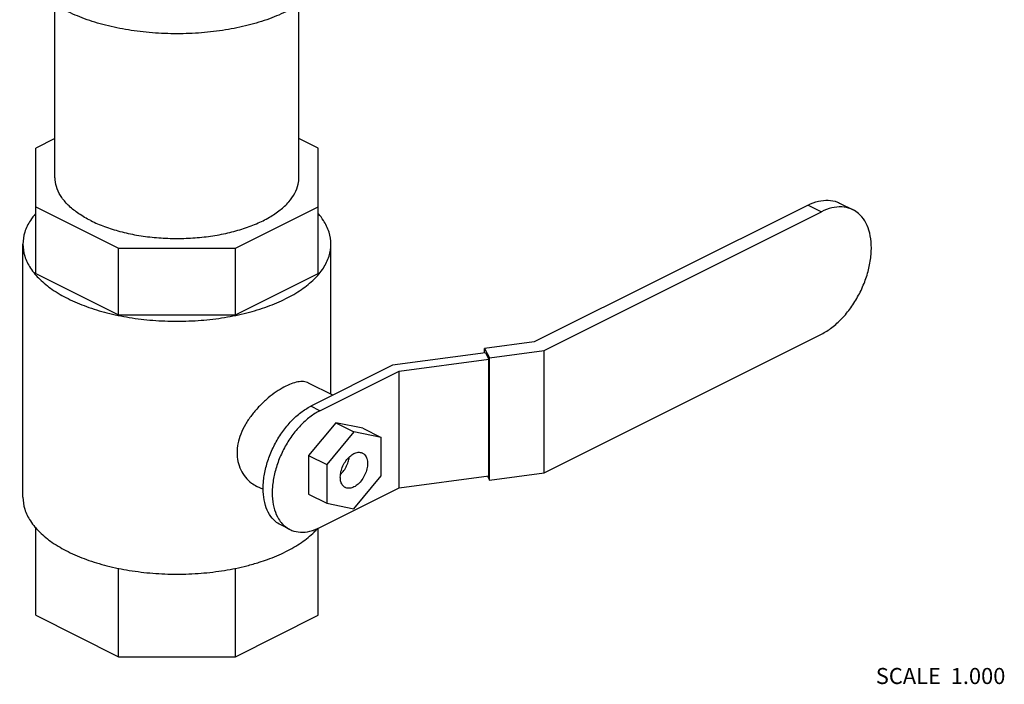
# Model space of a CAD drawing. Units: inches. Extents: x -84 to 74, y -54 to 79.
# Drawn here: x -46 to -36, y 42 to 48 of the extents above; entities that cross this region are included whole.
import ezdxf

# ---------------------------------------------------------------- set-up
doc = ezdxf.new("R2010")
doc.units = ezdxf.units.IN
doc.header["$LTSCALE"] = 1.21
doc.header["$MEASUREMENT"] = 0
doc.layers.get('0').update_dxf_attribs({"linetype": 'CONTINUOUS'})
doc.styles.get("Standard").update_dxf_attribs({"font": 'txt', "width": 0.8})

msp = doc.modelspace()

# ---------------------------------------------------------------- linework, layer by layer
at = {"color": 7, "linetype": 'Continuous'}
for p, q in [((-45.5644, 46.7494), (-45.5644, 48.4344)), ((-43.1894, 46.7494), (-43.1894, 48.4344)), ((-45.5644, 47.1279), (-45.7519, 47.0342)), ((-43.0019, 47.0342), (-43.1894, 47.1279)), ((-45.7519, 45.8151), (-45.7519, 47.0342)), ((-43.0019, 45.8151), (-43.0019, 47.0342)), ((-45.7519, 46.4647), (-44.9464, 46.0619)), ((-43.8073, 46.0619), (-43.0019, 46.4647)), ((-38.2309, 46.4811), (-40.8974, 45.1479)), ((-40.8016, 45.065), (-38.1001, 46.4157)), ((-38.2309, 46.4811), (-38.1001, 46.4157)), ((-37.9235, 46.5007), (-37.7926, 46.4353)), ((-45.8769, 43.6371), (-45.8769, 46.0999)), ((-44.9464, 46.0619), (-43.8073, 46.0619)), ((-44.9464, 45.4124), (-44.9464, 46.0619)), ((-43.8073, 45.4124), (-43.8073, 46.0619)), ((-42.8769, 44.6392), (-42.8769, 46.0999)), ((-45.7519, 45.8151), (-44.9464, 45.4124)), ((-43.8073, 45.4124), (-43.0019, 45.8151)), ((-44.9464, 45.4124), (-43.8073, 45.4124)), ((-40.8016, 43.8742), (-38.1001, 45.2249)), ((-40.8974, 45.1479), (-41.3804, 45.0832)), ((-41.3804, 45.0832), (-41.3325, 44.9938)), ((-41.3804, 45.0416), (-41.3804, 45.0832)), ((-41.3726, 45.0416), (-42.2761, 44.9206)), ((-42.2114, 44.8646), (-41.3402, 44.9813)), ((-41.3726, 45.0416), (-41.3402, 44.9813)), ((-41.3402, 43.8446), (-41.3402, 44.9813)), ((-41.3325, 44.9938), (-40.8016, 45.065)), ((-41.3325, 43.8031), (-41.3325, 44.9938)), ((-40.8016, 43.8742), (-40.8016, 45.065)), ((-42.2761, 44.9206), (-43.0731, 44.5221)), ((-42.9848, 44.4779), (-42.2114, 44.8646)), ((-42.2114, 43.7279), (-42.2114, 44.8646)), ((-42.8579, 44.6297), (-43.095, 44.7482)), ((-42.9848, 44.4779), (-43.0731, 44.5221)), ((-42.8301, 44.3619), (-43.0952, 44.0418)), ((-42.5649, 44.307), (-42.8301, 44.3619)), ((-42.8301, 44.3619), (-42.6533, 44.2735)), ((-42.5649, 44.307), (-42.3881, 44.2186)), ((-42.6533, 44.2735), (-42.9185, 43.9534)), ((-42.3881, 44.2186), (-42.6533, 44.2735)), ((-42.3881, 43.8436), (-42.3881, 44.2186)), ((-43.0952, 44.0418), (-42.9185, 43.9534)), ((-43.0952, 44.0418), (-43.0952, 43.6668)), ((-42.9185, 43.9534), (-42.9185, 43.5784)), ((-42.6533, 43.5235), (-42.3881, 43.8436)), ((-42.2114, 43.7279), (-41.3402, 43.8446)), ((-41.3538, 43.8428), (-41.3325, 43.8031)), ((-41.3325, 43.8031), (-40.8016, 43.8742)), ((-43.5347, 43.7103), (-43.5981, 43.742)), ((-42.9848, 43.3412), (-42.2114, 43.7279)), ((-43.0952, 43.6668), (-42.9185, 43.5784)), ((-42.9185, 43.5784), (-42.6533, 43.5235)), ((-45.7519, 42.4863), (-45.7519, 43.3431)), ((-43.2782, 43.3226), (-43.3666, 43.3668)), ((-43.0019, 42.4863), (-43.0019, 43.3348)), ((-44.9464, 42.0836), (-44.9464, 42.9458)), ((-43.8073, 42.0836), (-43.8073, 42.9458)), ((-45.7519, 42.4863), (-44.9464, 42.0836)), ((-43.8073, 42.0836), (-43.0019, 42.4863)), ((-44.9464, 42.0836), (-43.8073, 42.0836))]:
    msp.add_line(p, q, dxfattribs=at)
for points, start_tangent, end_tangent in [([(-43.2941, 48.3731), (-43.4768, 48.2951), (-43.6817, 48.2323), (-43.9037, 48.1863), (-44.1373, 48.1583), (-44.3769, 48.1489), (-44.6164, 48.1583), (-44.8501, 48.1863), (-45.072, 48.2323), (-45.2769, 48.2951), (-45.4596, 48.3731), (-45.6157, 48.4645), (-45.7412, 48.5669), (-45.8332, 48.6779), (-45.8893, 48.7947), (-45.9081, 48.9145)], (-0.894427, -0.447214), (0.000001, 1)), ([(-45.2166, 46.3296), (-45.3323, 46.3968), (-45.4268, 46.472), (-45.4977, 46.5533), (-45.5437, 46.639), (-45.5635, 46.7272), (-45.5644, 46.7494)], (-0.894427, 0.447214), (0.000793, 1)), ([(-45.2166, 46.3296), (-45.082, 46.2717), (-44.9318, 46.2245), (-44.7691, 46.189), (-44.5976, 46.166), (-44.4213, 46.1561), (-44.2439, 46.1594), (-44.0695, 46.1759), (-43.902, 46.2052), (-43.7451, 46.2467), (-43.6023, 46.2994), (-43.4768, 46.3621), (-43.3714, 46.4335), (-43.2885, 46.512), (-43.2298, 46.5957), (-43.1968, 46.6829), (-43.1894, 46.7495)], (0.894427, -0.447214), (0.000793, 1)), ([(-38.2309, 46.4811), (-38.1298, 46.5187), (-38.0332, 46.5285), (-37.9452, 46.5103), (-37.9235, 46.5007)], (0.894427, 0.447214), (0.893987, -0.448094)), ([(-37.7927, 46.4353), (-37.8143, 46.4449), (-37.9024, 46.4631), (-37.999, 46.4533), (-38.1001, 46.4157)], (-0.893987, 0.448094), (-0.894427, -0.447214)), ([(-38.1001, 45.2249), (-37.999, 45.2885), (-37.9024, 45.3752), (-37.8143, 45.4815), (-37.739, 45.6023), (-37.6791, 45.7332), (-37.6378, 45.8672), (-37.6166, 46), (-37.6166, 46.1242), (-37.6378, 46.2357), (-37.6791, 46.3285), (-37.739, 46.3995), (-37.7927, 46.4353)], (0.894427, 0.447214), (-0.893987, 0.448094)), ([(-45.7547, 46.3964), (-45.8035, 46.3317), (-45.8584, 46.2172), (-45.8769, 46.0999)], (-0.652473, -0.757812), (0.000001, -1)), ([(-42.8769, 46.0999), (-42.8953, 46.2172), (-42.9503, 46.3317), (-42.999, 46.3964)], (-0.000001, 1), (-0.652473, 0.757812)), ([(-45.8769, 46.0999), (-45.8584, 45.9826), (-45.8035, 45.8681), (-45.7594, 45.8089)], (0.000001, -1), (0.644186, -0.764869)), ([(-42.9944, 45.8089), (-42.9503, 45.8681), (-42.8953, 45.9826), (-42.8769, 46.0999)], (0.644185, 0.76487), (-0.000001, 1)), ([(-45.7594, 45.8089), (-45.7134, 45.7594), (-45.5904, 45.6591), (-45.4375, 45.5696)], (0.644186, -0.764869), (0.894427, -0.447214)), ([(-45.4375, 45.5696), (-45.2586, 45.4931), (-45.0579, 45.4316), (-44.8404, 45.3866), (-44.6115, 45.3591), (-44.3769, 45.3499), (-44.1422, 45.3591), (-43.9133, 45.3866), (-43.6959, 45.4316), (-43.4952, 45.4931), (-43.3162, 45.5696), (-43.1633, 45.6591), (-43.0404, 45.7594), (-42.9944, 45.8089)], (0.894427, -0.447214), (0.644185, 0.76487)), ([(-43.095, 44.7482), (-43.1056, 44.7529), (-43.1562, 44.7622), (-43.215, 44.7552), (-43.2813, 44.7332), (-43.3527, 44.6974), (-43.4285, 44.6484), (-43.5055, 44.5874), (-43.5811, 44.5149), (-43.6506, 44.4333), (-43.7098, 44.345), (-43.7551, 44.2514), (-43.7826, 44.1575), (-43.7914, 44.0698)], (-0.89277, 0.450512), (0, -1)), ([(-43.3666, 43.3668), (-43.4179, 43.4009), (-43.475, 43.4686), (-43.5144, 43.5572), (-43.5347, 43.6637), (-43.5347, 43.7823), (-43.5144, 43.909), (-43.475, 44.0369), (-43.4179, 44.1618), (-43.3459, 44.2771), (-43.2619, 44.3786), (-43.1697, 44.4614), (-43.0731, 44.5221)], (-0.893987, 0.448094), (0.894427, 0.447214)), ([(-42.9848, 44.4779), (-43.0813, 44.4172), (-43.1735, 44.3344), (-43.2575, 44.2329), (-43.3295, 44.1176), (-43.3866, 43.9928), (-43.426, 43.8648), (-43.4463, 43.7381), (-43.4463, 43.6195), (-43.426, 43.513), (-43.3866, 43.4244), (-43.3522, 43.3787)], (-0.894427, -0.447214), (0.676383, -0.73655)), ([(-43.7914, 44.0698), (-43.7826, 43.9856), (-43.7549, 43.9038), (-43.7095, 43.8318), (-43.6504, 43.7745), (-43.598, 43.7419)], (0, -1), (0.89451, -0.447049)), ([(-42.7371, 43.7308), (-42.7606, 43.7494), (-42.7794, 43.7853), (-42.7859, 43.8322), (-42.7794, 43.8856), (-42.7606, 43.9403), (-42.7312, 43.9909), (-42.6943, 44.0324), (-42.6533, 44.0609)], (-0.892379, 0.451288), (0.894427, 0.447214)), ([(-42.7817, 43.8599), (-42.7584, 43.8861), (-42.7299, 43.9306), (-42.7095, 43.9797), (-42.6992, 44.0266)], (0.714396, 0.699742), (0.121968, 0.992534)), ([(-42.6533, 44.0609), (-42.6123, 44.0734), (-42.5754, 44.0688), (-42.5695, 44.0662)], (0.894427, 0.447214), (0.892379, -0.451288)), ([(-42.5695, 44.0662), (-42.546, 44.0476), (-42.5272, 44.0117), (-42.5207, 43.9648), (-42.5272, 43.9114), (-42.546, 43.8567), (-42.5754, 43.8061), (-42.6123, 43.7645), (-42.6533, 43.7361)], (0.892379, -0.451288), (-0.894427, -0.447214)), ([(-42.6533, 43.7361), (-42.6943, 43.7236), (-42.7312, 43.7282), (-42.7371, 43.7308)], (-0.894427, -0.447214), (-0.892379, 0.451288)), ([(-45.8769, 43.6371), (-45.8584, 43.5198), (-45.8035, 43.4054), (-45.7594, 43.3461)], (0.000001, -1), (0.644186, -0.764869)), ([(-45.7594, 43.3461), (-45.7547, 43.3407)], (0.644186, -0.764869), (0.652473, -0.757812)), ([(-43.3522, 43.3787), (-43.3295, 43.3567), (-43.2782, 43.3226)], (0.676383, -0.73655), (0.893987, -0.448094)), ([(-43.2782, 43.3226), (-43.2575, 43.3134), (-43.1735, 43.296), (-43.0813, 43.3054), (-42.9848, 43.3412)], (0.893987, -0.448094), (0.894427, 0.447214)), ([(-45.7547, 43.3407), (-45.7134, 43.2967), (-45.5904, 43.1963), (-45.4375, 43.1068)], (0.652473, -0.757812), (0.894427, -0.447214)), ([(-43.5753, 43.0032), (-43.4952, 43.0304), (-43.3162, 43.1068), (-43.1633, 43.1963), (-43.0404, 43.2967), (-43.0093, 43.329)], (0.953485, 0.301442), (0.669692, 0.742639)), ([(-45.4375, 43.1068), (-45.2586, 43.0304), (-45.0579, 42.9689), (-44.9477, 42.9436)], (0.894427, -0.447214), (0.979483, -0.201527)), ([(-43.8061, 42.9436), (-43.6959, 42.9689), (-43.5753, 43.0032)], (0.979483, 0.201525), (0.953485, 0.301442)), ([(-44.9477, 42.9436), (-44.8404, 42.9239), (-44.6115, 42.8964), (-44.3769, 42.8871), (-44.1422, 42.8964), (-43.9133, 42.9239), (-43.8061, 42.9436)], (0.979483, -0.201527), (0.979483, 0.201525))]:
    msp.add_spline(points, degree=3, dxfattribs=dict(at, start_tangent=start_tangent, end_tangent=end_tangent))

# ---------------------------------------------------------------- texts
at = {"color": 2, "linetype": 'Continuous', "insert": (-37.571, 41.9736), "char_height": 0.15625, "width": 1.5, "attachment_point": 1}
msp.add_mtext('SCALE  1.000', dxfattribs=at)

doc.saveas('drawing.dxf')
